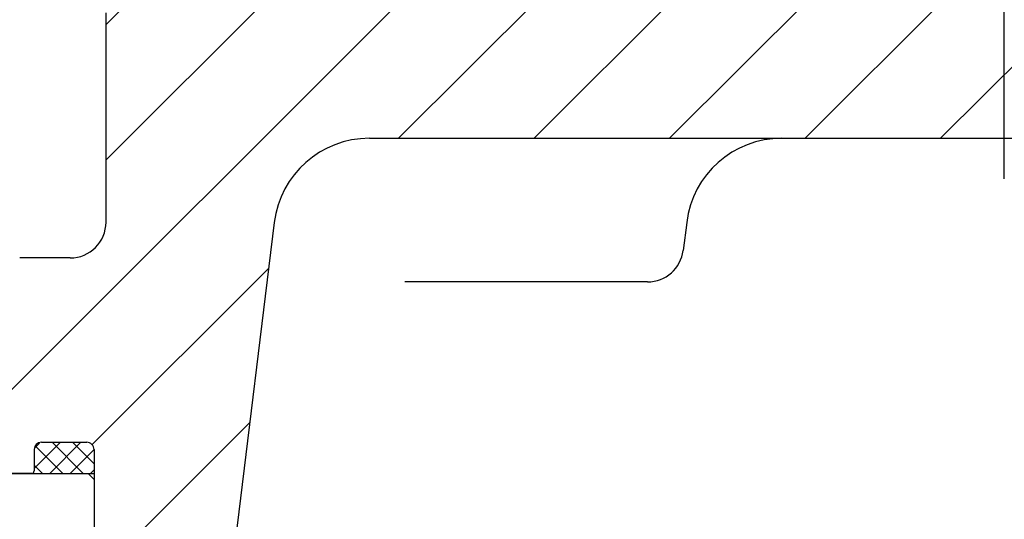
# Model space of a CAD drawing. Units: millimetres. Extents: x -99 to 391, y -28 to 411.
# Drawn here: x 88 to 108, y 331 to 341 of the extents above; entities that cross this region are included whole.
import ezdxf

# ---------------------------------------------------------------- set-up
doc = ezdxf.new("R2010")
doc.units = ezdxf.units.MM
doc.linetypes.add('K5LT_BASIC', pattern=[0])
doc.linetypes.add('K5LT_THIN', pattern=[0])
doc.layers.add('Системный слой', color=7, linetype='Continuous')
doc.styles.add('KDIMTEXTSTYLE', font='GOST_AU.SHX', dxfattribs={"width": 0.96, "oblique": 15, "height": 5})
doc.dimstyles.new('KDIMSTYLE (0.25)', dxfattribs={"dimtxt": 5, "dimasz": 1, "dimexe": 2, "dimexo": 0, "dimgap": 1, "dimtad": 1, "dimlfac": 4, "dimtxsty": 'KDIMTEXTSTYLE', "dimsah": 1, "dimcen": 0, "dimdle": 1, "dimadec": 0, "dimazin": 0, "dimtfac": 0.667, "dimtmove": 0, "dimatfit": 3, "dimfxl": 1, "dimtvp": 1, "dimtolj": 1, "dimtzin": 0, "dimarcsym": 0})

# ---------------------------------------------------------------- blocks, each defined once
blk = doc.blocks.new('U49')
at = {"layer": 'Системный слой'}
h = blk.add_hatch(dxfattribs=at)
h.set_pattern_fill('', angle=45, style=0, pattern_type=0)
h.set_pattern_definition([(45, (0, 0), (-1.414214, 1.414214), [])])
h.paths.add_polyline_path([(99.921, 346.35), (95.187, 346.35), (94.937, 346.1), (94.937, 341.85), (94.106, 341.37), (93.275, 341.85), (93.275, 346.1), (93.025, 346.35), (91.342, 346.35), (91.131, 342.324), (90.966, 341.978), (90.631, 341.85), (89.873, 341.85), (89.608, 341.74), (89.498, 341.475), (89.498, 337.1), (89.305, 336.597), (88.824, 336.354), (88.748, 336.35), (87.695, 336.35), (87.193, 336.157), (86.949, 335.676), (86.947, 335.639), (86.748, 331.85), (87.948, 331.85), (87.983, 331.864), (87.998, 331.9), (87.998, 332.35), (88.042, 332.456), (88.148, 332.5), (89.098, 332.5), (89.204, 332.456), (89.248, 332.35), (89.248, 328.475), (89.373, 328.35), (91.873, 328.35), (91.998, 328.475), (91.998, 328.85), (93.01, 337.094), (93.312, 337.93), (93.946, 338.552), (94.787, 338.839), (94.995, 338.85), (108.248, 338.85), (108.248, 342.6), (104.564, 342.6), (104.189, 342.49), (104.035, 342.245), (104.032, 342.205), (103.857, 341.946), (103.502, 341.85), (101.415, 341.85), (100.671, 341.996), (100.367, 342.306), (100.365, 342.324)])
h.paths.add_polyline_path([(126.137, 346.35), (124.623, 346.35), (124.623, 344.85), (123.76, 344.352), (123.76, 338.329), (122.498, 337.6), (121.235, 338.329), (121.235, 344.352), (120.373, 344.85), (120.373, 346.35), (118.234, 346.35), (118.023, 342.324), (117.858, 341.978), (117.523, 341.85), (114.854, 341.85), (114.589, 341.96), (114.479, 342.205), (114.477, 342.245), (114.354, 342.504), (114.103, 342.6), (108.248, 342.6), (108.248, 338.85), (117.103, 338.85), (117.97, 338.652), (118.666, 338.099), (119.052, 337.299), (119.089, 337.094), (119.16, 336.509), (119.414, 336.033), (119.905, 335.85), (122.975, 335.85), (123.478, 335.657), (123.719, 335.191), (124.498, 328.85), (124.498, 328.475), (124.623, 328.35), (127.123, 328.35), (127.248, 328.475), (127.248, 332.35), (127.292, 332.456), (127.398, 332.5), (128.348, 332.5), (128.454, 332.456), (128.498, 332.35), (128.498, 331.9), (128.513, 331.865), (128.548, 331.85), (129.873, 331.85), (129.873, 336.35), (127.748, 336.35), (127.245, 336.543), (127.002, 337.024), (126.998, 337.1), (126.998, 341.475), (126.888, 341.74), (126.72, 341.837), (126.416, 342.07), (126.35, 342.294)])
h.paths.add_polyline_path([(134.05, 336.35), (132.623, 336.35), (132.623, 331.85), (134.998, 331.85), (134.799, 335.639), (134.58, 336.131), (134.088, 336.349)])
at = {"layer": 'Системный слой', "color": 150, "linetype": 'K5LT_BASIC', "lineweight": 30, "true_color": 0x0080ff}
for p, q in [((89.498, 337.1), (89.498, 341.475)), ((94.995, 338.85), (108.248, 338.85)), ((108.248, 338.85), (117.103, 338.85)), ((93.01, 337.094), (91.998, 328.85)), ((101.618, 337.094), (101.546, 336.508)), ((88.748, 336.35), (87.695, 336.35)), ((97.158, 335.85), (95.734, 335.85)), ((100.801, 335.85), (97.158, 335.85)), ((100.484, 335.85), (100.458, 335.85)), ((87.998, 332.35), (87.998, 331.9)), ((88.148, 332.5), (89.098, 332.5)), ((89.248, 332.35), (89.248, 328.475)), ((86.745, 331.85), (89.123, 331.85)), ((87.948, 331.85), (86.748, 331.85)), ((89.123, 331.85), (89.248, 331.725)), ((89.123, 331.85), (89.248, 331.85)), ((89.248, 331.725), (89.248, 323.1))]:
    blk.add_line(p, q, dxfattribs=at)
for centre, radius, start, end in [((94.995, 336.85), 2, 90.0002, 173.0002), ((103.603, 336.85), 2, 90.0002, 173.0002), ((88.748, 337.1), 0.75, 270.0002, 0.0002), ((100.801, 336.6), 0.75, 270.0002, 353.0002), ((88.148, 332.35), 0.15, 90.0002, 180.0002), ((89.098, 332.35), 0.15, 0.0002, 90.0002), ((87.948, 331.9), 0.05, 270.0002, 0.0002)]:
    blk.add_arc(centre, radius, start, end, dxfattribs=at)
blk = doc.blocks.new('U25')
at = {"layer": 'Системный слой'}
h = blk.add_hatch(dxfattribs=at)
h.set_pattern_fill('', angle=45, style=0, pattern_type=0)
h.set_pattern_definition([(45, (0, 0), (-0.21213204, 0.21213204), []), (135, (0, 0), (-0.21213204, -0.21213204), [])])
h.paths.add_polyline_path([(89.098, 332.5), (88.148, 332.5), (88.042, 332.456), (87.998, 332.35), (87.998, 331.9), (87.983, 331.864), (87.948, 331.85), (89.123, 331.85), (89.248, 331.85), (89.248, 332.35), (89.204, 332.456)])
h.paths.add_polyline_path([(127.248, 332.35), (127.248, 331.85), (127.373, 331.85), (128.548, 331.85), (128.513, 331.865), (128.498, 331.9), (128.498, 332.35), (128.454, 332.456), (128.348, 332.5), (127.398, 332.5), (127.292, 332.456)])
blk.add_blockref('U49', (0, 0), dxfattribs=at)
blk = doc.blocks.new('KDIMARROW_01')
at = {"layer": 'Системный слой'}
blk.add_hatch(color=0, dxfattribs=at).paths.add_polyline_path([(0, 0), (-5, 0.658), (-4.5, 0), (-5, -0.658)])
at = {"layer": 'Системный слой', "color": 0, "linetype": 'K5LT_THIN', "lineweight": 18}
for p, q in [((-4.5, 0), (-5, 0.658)), ((-5, 0.658), (0, 0)), ((0, 0), (-5, -0.658)), ((-5, -0.658), (-4.5, 0)), ((0, 0), (-1, 0))]:
    blk.add_line(p, q, dxfattribs=at)

msp = doc.modelspace()

# ---------------------------------------------------------------- block references
at = {"layer": 'Системный слой'}
msp.add_blockref('U25', (0, 0), dxfattribs=at)

# ---------------------------------------------------------------- dimensions: what is measured, and where the dimension line sits
at = {"layer": 'Системный слой', "color": 7}
msp.add_linear_dim(base=(108.2476, 402.2806), p1=(191.1134, 363.006), p2=(108.2476, 338.0039), location=(149.6805, 402.2806), text='\\H5.0;\\W0.965;\\Q15;\\H5.0;\\W0.965;\\Q15;\\Q15;330', dimstyle='KDIMSTYLE (0.25)', override={"dimexo": 0, "dimblk1": 'KDIMARROW_01', "dimblk2": 'KDIMARROW_01', "dimse1": 0, "dimse2": 0, "dimclrt": 7, "dimtolj": 1}, dxfattribs=at).render()
for base, p2, location, text in [((45.6397, 125.8), (173.3634, 125.8), (45.6397, 261.3539), '\\H5.0;\\W0.965;\\Q15;\\H5.0;\\W0.965;\\Q15;\\Q15;1085'), ((58.7494, 171.7999), (108.248, 171.7999), (58.7494, 284.3538), '\\H5.0;\\W0.965;\\Q15;\\H5.0;\\W0.965;\\Q15;\\Q15;900')]:
    msp.add_linear_dim(base=base, p1=(107.9941, 396.9078), p2=p2, angle=90, location=location, text=text, dimstyle='KDIMSTYLE (0.25)', override={"dimexo": 0, "dimblk1": 'KDIMARROW_01', "dimblk2": 'KDIMARROW_01', "dimse1": 0, "dimse2": 0, "dimclrt": 7, "dimtolj": 1}, dxfattribs=at).render()

doc.saveas('drawing.dxf')
